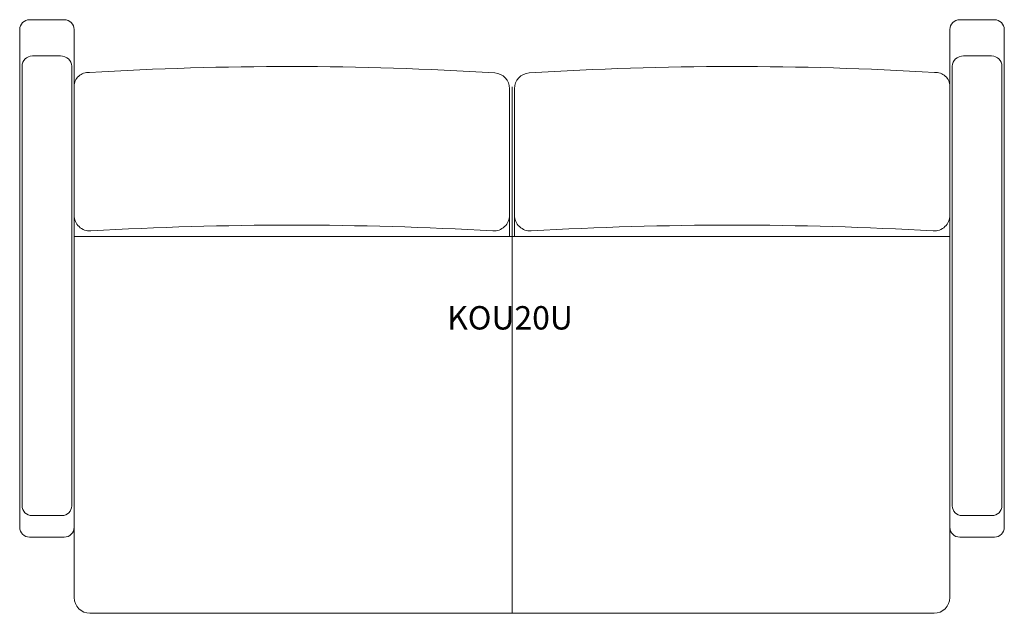
# Model space of a CAD drawing. Units: inches. Extents: x -24.9 to 24.9, y -15 to 15.
import ezdxf

# ---------------------------------------------------------------- set-up
doc = ezdxf.new("R2010")
doc.units = ezdxf.units.IN
doc.header["$LTSCALE"] = 12
doc.header["$MEASUREMENT"] = 0
doc.layers.add('Annotation', color=7, linetype='Continuous', lineweight=9)
doc.layers.add('Furniture', color=7, linetype='Continuous', lineweight=9)
doc.styles.add('Arial', font='arial.ttf', dxfattribs={"height": 1.181102})

# ---------------------------------------------------------------- blocks, each defined once
blk = doc.blocks.new('Seat-LaZBoy-Koncert_Upholstered_Lounge-KOU20 - Urethane Arm Caps-342039-Level 1')
at = {"layer": 'Furniture'}
for p, q in [((-11.5, 15), (-13.25, 15)), ((33.75, 15), (35.5, 15)), ((-13.75, 14.5), (-13.75, -10.653)), ((-11, -10.653), (-11, 14.5)), ((33.25, -10.653), (33.25, 14.5)), ((36, 14.5), (36, -10.653)), ((-13.106, 13.17), (-11.696, 13.17)), ((35.356, 13.17), (33.946, 13.17)), ((-13.63, -9.561), (-13.63, 12.654)), ((-11.12, 12.654), (-11.12, -9.561)), ((33.37, 12.654), (33.37, -9.561)), ((35.88, -9.561), (35.88, 12.654)), ((11, 4.038), (11, 11.513)), ((11.125, 11.599), (11.125, -14.985)), ((11.25, 11.513), (11.25, 4.038)), ((-11, 4.038), (33.25, 4.038)), ((11.25, 4.038), (11, 4.038)), ((-13.13, -10.061), (-11.62, -10.061)), ((35.38, -10.061), (33.87, -10.061)), ((-11, -10.653), (-11, -14.2)), ((33.25, -14.2), (33.25, -10.653)), ((-13.25, -11.153), (-11.5, -11.153)), ((35.5, -11.153), (33.75, -11.153)), ((-10.2, -15), (32.45, -15))]:
    blk.add_line(p, q, dxfattribs=at)
for centre, radius, start, end in [((-13.25, 14.5), 0.5, 90, 180), ((-11.5, 14.5), 0.5, 360, 90), ((33.75, 14.5), 0.5, 90, 180), ((35.5, 14.5), 0.5, 0, 90), ((-0.125, -154.057), 166.692, 86.43164, 93.47586), ((22.375, -154.057), 166.692, 86.52414, 93.56836), ((-10.3, 11.631), 0.7, 84.3577, 180), ((10.2, 11.513), 0.8, 360, 86.4316), ((12.05, 11.513), 0.8, 93.5684, 180), ((32.55, 11.631), 0.7, 360, 95.6423), ((-10.2, 5.123), 0.8, 180, 273.31), ((10.2, 5.123), 0.8, 266.69, 360), ((12.05, 5.123), 0.8, 180, 273.31), ((32.45, 5.123), 0.8, 266.69, 0), ((0, -171.24), 175.858, 86.68998, 93.31002), ((22.25, -171.24), 175.858, 86.68998, 93.31002), ((-13.13, -9.561), 0.5, 179.9999, 270), ((-11.62, -9.561), 0.5, 270, 0), ((33.87, -9.561), 0.5, 180, 270), ((35.38, -9.561), 0.5, 270, 0.0001), ((-13.25, -10.653), 0.5, 180, 270), ((-11.5, -10.653), 0.5, 270, 360), ((33.75, -10.653), 0.5, 180, 270), ((35.5, -10.653), 0.5, 270, 0), ((-10.2, -14.2), 0.8, 180, 270), ((32.45, -14.2), 0.8, 270, 360)]:
    blk.add_arc(centre, radius, start, end, dxfattribs=at)
for centre, major_axis, ratio, start_param, end_param in [((-13.089, 12.654), (-0.54, 0.015), 0.955307, 4.770515, 6.311756), ((-11.704, 12.653), (0.584, 0.013), 0.884917, 6.259093, 7.820594), ((33.954, 12.653), (-0.584, 0.013), 0.884917, 4.745777, 6.307277), ((35.339, 12.654), (0.54, 0.015), 0.955307, 6.254614, 7.795855)]:
    blk.add_ellipse(centre, major_axis=major_axis, ratio=ratio, start_param=start_param, end_param=end_param, dxfattribs=at)

msp = doc.modelspace()

# ---------------------------------------------------------------- block references
at = {"layer": 'Furniture'}
msp.add_blockref('Seat-LaZBoy-Koncert_Upholstered_Lounge-KOU20 - Urethane Arm Caps-342039-Level 1', (-11.125, 0), dxfattribs=at)

# ---------------------------------------------------------------- texts
at = {"layer": 'Annotation', "insert": (-3.274, 0.524), "char_height": 1.1811, "width": 7.95375, "attachment_point": 1, "style": 'Arial'}
msp.add_mtext('KOU20U', dxfattribs=at)

doc.saveas('drawing.dxf')
